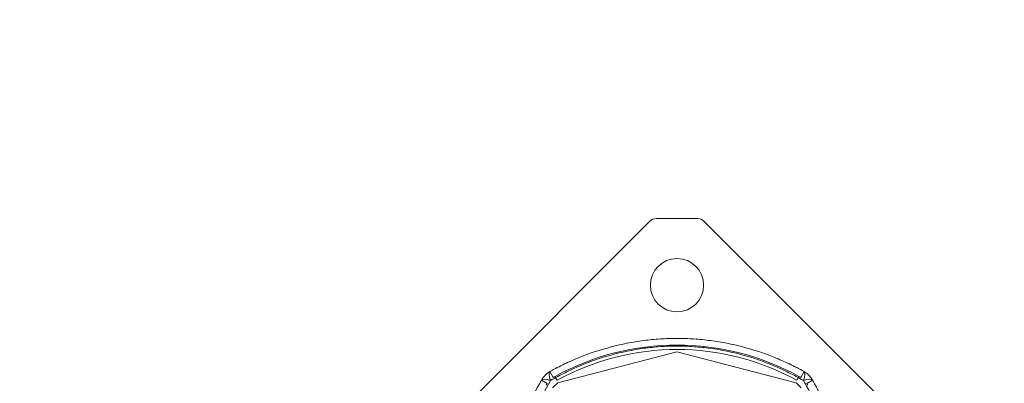
# Model space of a CAD drawing. Units: millimetres. Extents: x 37434 to 44677, y 13787 to 21021.
# Drawn here: x 40870 to 41092, y 19153 to 19235 of the extents above; entities that cross this region are included whole.
import ezdxf

# ---------------------------------------------------------------- set-up
doc = ezdxf.new("R2010")
doc.units = ezdxf.units.MM
doc.header["$LTSCALE"] = 700
doc.layers.add('HAGS-DIM', color=7, linetype='Continuous')
doc.styles.add('HAGS-DIM', font='txt.shx', dxfattribs={"height": 200})
doc.dimstyles.new('HAGS-DIM2', dxfattribs={"dimtxt": 200, "dimasz": 250, "dimexe": 200, "dimexo": 500, "dimgap": 50, "dimtad": 0, "dimdec": 1, "dimlfac": 0.001, "dimzin": 0, "dimdsep": 46, "dimtxsty": 'HAGS-DIM', "dimblk1": 'CLOSED', "dimblk2": 'CLOSED', "dimsah": 1, "dimcen": 2.5, "dimse1": 1, "dimse2": 1, "dimclrd": 2, "dimclre": 2, "dimclrt": 7, "dimadec": 0, "dimazin": 0, "dimtfac": 1, "dimtdec": 1, "dimtix": 1, "dimtmove": 0, "dimatfit": 3, "dimldrblk": 'CLOSED', "dimfxl": 1, "dimtolj": 1, "dimtzin": 0, "dimarcsym": 0})

# ---------------------------------------------------------------- blocks, each defined once
blk = doc.blocks.new('_CLOSED')
at = {"color": 0, "linetype": 'ByBlock'}
for p, q in [((-1, 0.16667), (0, 0)), ((-1, 0.16667), (-1, -0.16667)), ((0, 0), (-1, -0.16667)), ((0, 0), (-1, 0))]:
    blk.add_line(p, q, dxfattribs=at)
blk = doc.blocks.new('*D45')
at = {"layer": 'Defpoints', "color": 0, "transparency": 16777216}
for p in [(41546.79, 21020.76), (37564.74, 14649.42), (41546.79, 14649.42)]:
    blk.add_point(p, dxfattribs=at)
at = {"layer": 'HAGS-DIM', "color": 2, "lineweight": -2, "transparency": 16777216}
for p, q in [((37564.74, 20770.76), (37564.74, 18164.85)), ((37564.74, 14899.42), (37564.74, 17664.85))]:
    blk.add_line(p, q, dxfattribs=at)
at = {"layer": 'HAGS-DIM', "color": 2, "lineweight": -2, "transparency": 16777216, "xscale": 250, "yscale": 250, "zscale": 250}
for p, rotation in [((37564.74, 21020.76), 90), ((37564.74, 14649.42), 270)]:
    blk.add_blockref('_CLOSED', p, dxfattribs=dict(at, rotation=rotation))
at = {"layer": 'HAGS-DIM', "color": 7, "transparency": 16777216, "insert": (37564.74, 17914.85), "char_height": 200, "attachment_point": 5, "rotation": 90, "style": 'HAGS-DIM'}
blk.add_mtext('\\A1;6.4', dxfattribs=at)
blk = doc.blocks.new('*D46')
at = {"layer": 'Defpoints', "color": 0, "transparency": 16777216}
for p in [(41700.41, 19178.45), (37840.66, 16606.88), (41700.41, 16606.88)]:
    blk.add_point(p, dxfattribs=at)
at = {"layer": 'HAGS-DIM', "color": 2, "lineweight": -2, "transparency": 16777216}
for p, q in [((37840.66, 18928.45), (37840.66, 18189.88)), ((37840.66, 16856.88), (37840.66, 17689.88))]:
    blk.add_line(p, q, dxfattribs=at)
at = {"layer": 'HAGS-DIM', "color": 2, "lineweight": -2, "transparency": 16777216, "xscale": 250, "yscale": 250, "zscale": 250}
for p, rotation in [((37840.66, 19178.45), 90), ((37840.66, 16606.88), 270)]:
    blk.add_blockref('_CLOSED', p, dxfattribs=dict(at, rotation=rotation))
at = {"layer": 'HAGS-DIM', "color": 7, "transparency": 16777216, "insert": (37840.66, 17939.88), "char_height": 200, "attachment_point": 5, "rotation": 90, "style": 'HAGS-DIM'}
blk.add_mtext('\\A1;2.6', dxfattribs=at)
blk = doc.blocks.new('A$C2DDC085C')
at = {"color": 0, "linetype": 'Continuous', "lineweight": 0}
for p, q in [((32833.09, 23390.32), (32823.74, 23390.32)), ((32833.09, 23390.32), (32823.74, 23390.32)), ((32822.33, 23389.73), (32773.92, 23341.32)), ((32822.33, 23389.73), (32773.92, 23341.32)), ((32892.83, 23331.4), (32834.5, 23389.73)), ((32892.83, 23331.4), (32834.5, 23389.73)), ((32801.57, 23353.32), (32828.42, 23360.32)), ((32828.42, 23360.32), (32855.26, 23353.32)), ((32800.54, 23354.53), (32799.81, 23355.84)), ((32801.43, 23353.88), (32800.94, 23354.76)), ((32855.41, 23353.88), (32855.89, 23354.76)), ((32857.03, 23355.84), (32856.29, 23354.53)), ((32797.89, 23353.93), (32799.2, 23353.19)), ((32800.41, 23352.16), (32801.57, 23353.32)), ((32855.26, 23353.32), (32856.42, 23352.16)), ((32857.63, 23353.19), (32858.94, 23353.93))]:
    blk.add_line(p, q, dxfattribs=at)
for centre, radius, start, end in [((32823.74, 23388.32), 2, 90, 135), ((32833.09, 23388.32), 2, 45, 90), ((32828.42, 23375.32), 6, 90, 270), ((32828.42, 23375.32), 6, 90, 270), ((32828.42, 23375.32), 6, 270, 90), ((32828.42, 23375.32), 6, 270, 90), ((32828.42, 23304.82), 57, 61.1864, 118.8136), ((32828.42, 23304.82), 57, 61.1864, 118.8136), ((32828.42, 23304.82), 56, 61.1864, 118.8136), ((32802.25, 23351.48), 5, 119.2793, 150.7207), ((32828.42, 23304.82), 57, 118.8136, 119.2793), ((32828.42, 23304.82), 57, 60.7207, 61.1864), ((32854.58, 23351.48), 5, 29.2793, 60.7207), ((32848.92, 23325.32), 57, 150.7207, 151.1864), ((32807.92, 23325.32), 57, 28.8136, 29.2793)]:
    blk.add_arc(centre, radius, start, end, dxfattribs=at)
for centre, major_axis, start_param, end_param in [((32802.25, 23351.48), (2.45, -4.36), 3.141593, 4.031104), ((32854.58, 23351.48), (2.45, 4.36), 5.393673, 6.283185), ((32802.25, 23351.48), (-4.36, 2.45), 5.393673, 6.283185), ((32854.58, 23351.48), (-4.36, -2.45), 3.141593, 4.031104)]:
    blk.add_ellipse(centre, major_axis=major_axis, ratio=0.228218, start_param=start_param, end_param=end_param, dxfattribs=at)
for points, knots in [([(32799.81, 23355.84), (32800.89, 23356.45), (32801.98, 23357.02), (32804.22, 23358.09), (32805.36, 23358.6), (32808.81, 23359.99), (32811.16, 23360.77), (32815.96, 23362.03), (32818.41, 23362.51), (32821.53, 23362.91), (32822.16, 23362.98), (32823.42, 23363.11), (32824.04, 23363.16), (32825.93, 23363.28), (32827.19, 23363.32), (32829.71, 23363.32), (32830.98, 23363.27), (32833.5, 23363.11), (32834.75, 23362.99), (32838.46, 23362.5), (32840.89, 23362.02), (32845.67, 23360.77), (32848.02, 23359.99), (32851.47, 23358.6), (32852.61, 23358.09), (32854.85, 23357.02), (32855.95, 23356.45), (32857.03, 23355.84)], [0, 0, 0, 0, 0.00379125, 0.00379125, 0.00758251, 0.00758251, 0.01516502, 0.01516502, 0.02274753, 0.02274753, 0.02464316, 0.02464316, 0.02653878, 0.02653878, 0.03033004, 0.03033004, 0.03412129, 0.03412129, 0.03791255, 0.03791255, 0.04549506, 0.04549506, 0.05307757, 0.05307757, 0.05686882, 0.05686882, 0.06066008, 0.06066008, 0.06066008, 0.06066008]), ([(32820.9, 23362.83), (32820.9, 23362.83), (32820.9, 23362.83), (32821.53, 23362.91), (32822.16, 23362.98), (32823.42, 23363.11), (32824.04, 23363.16), (32825.93, 23363.28), (32827.19, 23363.32), (32829.71, 23363.32), (32830.98, 23363.27), (32833.5, 23363.11), (32834.75, 23362.99), (32838.46, 23362.5), (32840.89, 23362.03), (32843.27, 23361.4)], [0.02274527, 0.02274527, 0.02274527, 0.02274527, 0.02274753, 0.02274753, 0.02464316, 0.02464316, 0.02653878, 0.02653878, 0.03033004, 0.03033004, 0.03412129, 0.03412129, 0.03791255, 0.03791255, 0.04548065, 0.04548065, 0.04548065, 0.04548065]), ([(32799.81, 23355.84), (32800.89, 23356.45), (32801.98, 23357.02), (32804.22, 23358.09), (32805.36, 23358.6), (32808.81, 23359.99), (32811.16, 23360.77), (32813.56, 23361.4), (32813.56, 23361.4), (32813.57, 23361.4)], [0, 0, 0, 0, 0.00379125, 0.00379125, 0.00758251, 0.00758251, 0.01516502, 0.01516502, 0.01517353, 0.01517353, 0.01517353, 0.01517353]), ([(32856.89, 23353.8), (32855.83, 23354.42), (32854.74, 23355.02), (32852.53, 23356.13), (32851.4, 23356.66), (32847.97, 23358.11), (32845.64, 23358.92), (32840.88, 23360.23), (32838.46, 23360.73), (32834.75, 23361.24), (32833.5, 23361.37), (32830.98, 23361.54), (32829.72, 23361.59), (32827.19, 23361.59), (32825.94, 23361.55), (32824.05, 23361.42), (32823.42, 23361.37), (32822.17, 23361.24), (32821.54, 23361.17), (32818.41, 23360.74), (32815.97, 23360.24), (32811.2, 23358.92), (32808.86, 23358.11), (32805.44, 23356.66), (32804.31, 23356.13), (32802.09, 23355.02), (32801, 23354.42), (32799.94, 23353.8)], [0, 0, 0, 0, 0.00378837, 0.00378837, 0.00757675, 0.00757675, 0.01515349, 0.01515349, 0.02273024, 0.02273024, 0.02651861, 0.02651861, 0.03030699, 0.03030699, 0.03409536, 0.03409536, 0.03598954, 0.03598954, 0.03788373, 0.03788373, 0.04546048, 0.04546048, 0.05303722, 0.05303722, 0.0568256, 0.0568256, 0.06061397, 0.06061397, 0.06061397, 0.06061397]), ([(32821.27, 23361.13), (32821.15, 23361.11), (32821.03, 23361.1), (32818.41, 23360.74), (32815.97, 23360.24), (32813.58, 23359.58), (32813.58, 23359.58), (32813.58, 23359.58)], [0.037520887, 0.037520887, 0.037520887, 0.037520887, 0.037883732, 0.037883732, 0.045460478, 0.045460478, 0.045460505, 0.045460505, 0.045460505, 0.045460505]), ([(32856.89, 23353.8), (32855.83, 23354.42), (32854.74, 23355.02), (32852.53, 23356.13), (32851.4, 23356.66), (32847.97, 23358.11), (32845.64, 23358.92), (32840.88, 23360.23), (32838.46, 23360.73), (32834.75, 23361.24), (32833.5, 23361.37), (32830.98, 23361.54), (32829.72, 23361.59), (32827.19, 23361.59), (32825.94, 23361.55), (32824.05, 23361.42), (32823.42, 23361.37), (32822.29, 23361.25), (32821.78, 23361.19), (32821.27, 23361.13)], [0, 0, 0, 0, 0.00378837, 0.00378837, 0.00757675, 0.00757675, 0.01515349, 0.01515349, 0.02273024, 0.02273024, 0.02651861, 0.02651861, 0.03030699, 0.03030699, 0.03409536, 0.03409536, 0.03598954, 0.03598954, 0.03752089, 0.03752089, 0.03752089, 0.03752089]), ([(32843.27, 23361.4), (32843.27, 23361.4), (32843.28, 23361.4), (32845.67, 23360.77), (32848.02, 23359.99), (32851.47, 23358.6), (32852.61, 23358.09), (32854.85, 23357.02), (32855.95, 23356.45), (32857.03, 23355.84)], [0.04548065, 0.04548065, 0.04548065, 0.04548065, 0.04549506, 0.04549506, 0.05307757, 0.05307757, 0.05686882, 0.05686882, 0.06066008, 0.06066008, 0.06066008, 0.06066008]), ([(32813.58, 23359.58), (32811.2, 23358.92), (32808.86, 23358.11), (32805.44, 23356.66), (32804.31, 23356.13), (32802.09, 23355.02), (32801, 23354.42), (32799.94, 23353.8)], [0.0454605, 0.0454605, 0.0454605, 0.0454605, 0.05303722, 0.05303722, 0.0568256, 0.0568256, 0.06061397, 0.06061397, 0.06061397, 0.06061397]), ([(32797.89, 23296.71), (32797.29, 23297.78), (32796.71, 23298.88), (32795.64, 23301.11), (32795.15, 23302.24), (32793.76, 23305.67), (32792.98, 23308.01), (32792.03, 23311.62), (32791.75, 23312.84), (32791.39, 23314.69), (32791.28, 23315.31), (32791.07, 23316.55), (32790.98, 23317.17), (32790.58, 23320.27), (32790.42, 23322.76), (32790.42, 23326.51), (32790.45, 23327.76), (32790.57, 23329.64), (32790.62, 23330.26), (32790.74, 23331.52), (32790.81, 23332.15), (32791.21, 23335.27), (32791.69, 23337.73), (32792.64, 23341.35), (32793, 23342.55), (32793.78, 23344.92), (32794.21, 23346.09), (32795.61, 23349.54), (32796.68, 23351.77), (32797.89, 23353.93)], [0, 0, 0, 0, 0.00379088, 0.00379088, 0.00758176, 0.00758176, 0.01516352, 0.01516352, 0.0189544, 0.0189544, 0.02084984, 0.02084984, 0.02274528, 0.02274528, 0.03032704, 0.03032704, 0.03411792, 0.03411792, 0.03601336, 0.03601336, 0.0379088, 0.0379088, 0.04549056, 0.04549056, 0.04928144, 0.04928144, 0.05307232, 0.05307232, 0.06065408, 0.06065408, 0.06065408, 0.06065408]), ([(32797.89, 23296.71), (32797.29, 23297.78), (32796.71, 23298.88), (32795.64, 23301.11), (32795.15, 23302.24), (32793.76, 23305.67), (32792.98, 23308.01), (32792.03, 23311.62), (32791.75, 23312.84), (32791.39, 23314.69), (32791.28, 23315.31), (32791.07, 23316.55), (32790.98, 23317.17), (32790.58, 23320.27), (32790.42, 23322.76), (32790.42, 23326.51), (32790.45, 23327.76), (32790.57, 23329.64), (32790.62, 23330.26), (32790.74, 23331.52), (32790.81, 23332.15), (32791.21, 23335.27), (32791.69, 23337.73), (32792.64, 23341.35), (32793, 23342.55), (32793.78, 23344.92), (32794.21, 23346.09), (32795.61, 23349.54), (32796.68, 23351.77), (32797.89, 23353.93)], [0, 0, 0, 0, 0.00379088, 0.00379088, 0.00758176, 0.00758176, 0.01516352, 0.01516352, 0.0189544, 0.0189544, 0.02084984, 0.02084984, 0.02274528, 0.02274528, 0.03032704, 0.03032704, 0.03411792, 0.03411792, 0.03601336, 0.03601336, 0.0379088, 0.0379088, 0.04549056, 0.04549056, 0.04928144, 0.04928144, 0.05307232, 0.05307232, 0.06065408, 0.06065408, 0.06065408, 0.06065408]), ([(32799.94, 23353.8), (32798.69, 23351.67), (32797.58, 23349.47), (32796.12, 23346.05), (32795.67, 23344.89), (32794.85, 23342.53), (32794.48, 23341.34), (32793.49, 23337.74), (32792.99, 23335.3), (32792.57, 23332.18), (32792.49, 23331.55), (32792.37, 23330.3), (32792.31, 23329.68), (32792.19, 23327.81), (32792.15, 23326.56), (32792.15, 23325.32)], [0, 0, 0, 0, 0.0075346, 0.0075346, 0.01130189, 0.01130189, 0.01506919, 0.01506919, 0.02260379, 0.02260379, 0.02448744, 0.02448744, 0.02637109, 0.02637109, 0.03013839, 0.03013839, 0.03013839, 0.03013839]), ([(32799.94, 23353.8), (32798.69, 23351.67), (32797.58, 23349.47), (32796.61, 23347.19), (32796.61, 23347.19), (32796.61, 23347.19)], [0, 0, 0, 0, 0.007534597, 0.007534597, 0.007535015, 0.007535015, 0.007535015, 0.007535015]), ([(32863.55, 23336.51), (32863.55, 23336.51), (32863.55, 23336.51), (32863.3, 23337.75), (32863.01, 23338.96), (32862.01, 23342.56), (32861.2, 23344.9), (32859.75, 23348.31), (32859.23, 23349.43), (32858.12, 23351.64), (32857.52, 23352.73), (32856.89, 23353.8)], [0.04148584, 0.04148584, 0.04148584, 0.04148584, 0.04148588, 0.04148588, 0.04526838, 0.04526838, 0.05283338, 0.05283338, 0.05661587, 0.05661587, 0.06039837, 0.06039837, 0.06039837, 0.06039837]), ([(32864.69, 23325.32), (32864.69, 23327.82), (32864.52, 23330.31), (32864.1, 23333.41), (32864.01, 23334.03), (32863.79, 23335.27), (32863.68, 23335.9), (32863.3, 23337.75), (32863.01, 23338.96), (32862.01, 23342.56), (32861.2, 23344.9), (32859.75, 23348.31), (32859.23, 23349.43), (32858.12, 23351.64), (32857.52, 23352.73), (32856.89, 23353.8)], [0.03013839, 0.03013839, 0.03013839, 0.03013839, 0.03770338, 0.03770338, 0.03959463, 0.03959463, 0.04148588, 0.04148588, 0.04526838, 0.04526838, 0.05283338, 0.05283338, 0.05661587, 0.05661587, 0.06039837, 0.06039837, 0.06039837, 0.06039837]), ([(32858.94, 23353.93), (32859.55, 23352.85), (32860.12, 23351.75), (32861.19, 23349.51), (32861.69, 23348.38), (32863.08, 23344.95), (32863.86, 23342.6), (32864.81, 23338.98), (32865.09, 23337.76), (32865.45, 23335.91), (32865.56, 23335.29), (32865.77, 23334.05), (32865.86, 23333.42), (32866.26, 23330.31), (32866.42, 23327.82), (32866.42, 23325.32)], [0, 0, 0, 0, 0.00379795, 0.00379795, 0.0075959, 0.0075959, 0.01519179, 0.01519179, 0.01898974, 0.01898974, 0.02088871, 0.02088871, 0.02278769, 0.02278769, 0.03038359, 0.03038359, 0.03038359, 0.03038359]), ([(32858.94, 23353.93), (32859.55, 23352.85), (32860.12, 23351.75), (32861.19, 23349.51), (32861.69, 23348.38), (32863.08, 23344.95), (32863.86, 23342.6), (32864.81, 23338.98), (32865.09, 23337.76), (32865.45, 23335.91), (32865.56, 23335.29), (32865.77, 23334.05), (32865.86, 23333.42), (32866.26, 23330.31), (32866.42, 23327.82), (32866.42, 23325.32)], [0, 0, 0, 0, 0.00379795, 0.00379795, 0.0075959, 0.0075959, 0.01519179, 0.01519179, 0.01898974, 0.01898974, 0.02088871, 0.02088871, 0.02278769, 0.02278769, 0.03038359, 0.03038359, 0.03038359, 0.03038359])]:
    blk.add_open_spline(points, degree=3, knots=knots, dxfattribs=at)
blk.add_open_spline([(32813.57, 23361.4), (32815.96, 23362.03), (32818.41, 23362.51), (32820.9, 23362.83)], degree=3, dxfattribs=at)

msp = doc.modelspace()

# ---------------------------------------------------------------- block references
msp.add_blockref('A$C2DDC085C', (8189.47, -4200.48))

# ---------------------------------------------------------------- dimensions: what is measured, and where the dimension line sits
at = {"layer": 'HAGS-DIM'}
for base, p1, p2, picture, middle in [((37564.74, 14649.42), (41546.79, 21020.76), (41546.79, 14649.42), '*D45', (37564.74, 17914.85)), ((37840.66, 16606.88), (41700.41, 19178.45), (41700.41, 16606.88), '*D46', (37840.66, 17939.88))]:
    dim = msp.add_linear_dim(base=base, p1=p1, p2=p2, angle=90, dimstyle='HAGS-DIM2', dxfattribs=at)
    dim.commit()
    dim.dimension.update_dxf_attribs({"geometry": picture, "text_midpoint": middle, "dimtype": 160})

doc.saveas('drawing.dxf')
